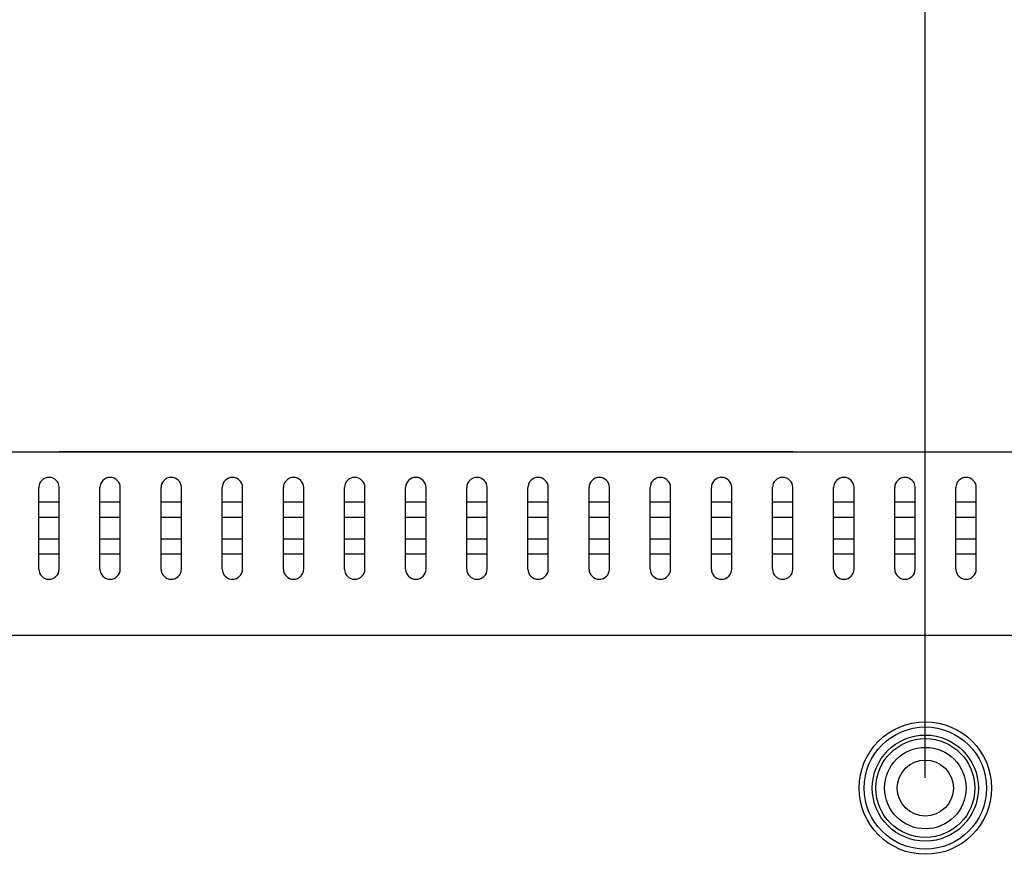
# Model space of a CAD drawing. Units: millimetres. Extents: x 349 to 3366, y -1281 to 198.
# Drawn here: x 2937 to 3033, y -563 to -481 of the extents above; entities that cross this region are included whole.
import ezdxf

# ---------------------------------------------------------------- set-up
doc = ezdxf.new("R2010")
doc.units = ezdxf.units.MM
doc.header["$LTSCALE"] = 32.67
doc.header["$PDMODE"] = 3
doc.header["$PDSIZE"] = 0.3125
doc.layers.get('0').update_dxf_attribs({"linetype": 'CONTINUOUS'})
doc.layers.get('Defpoints').update_dxf_attribs({"linetype": 'CONTINUOUS'})
for name, color, linetype in [('02___PRT_ALL_AXES', 7, 'CONTINUOUS'), ('DTM_CURVES', 7, 'CONTINUOUS'), ('DTM_EXT_COPY', 7, 'CONTINUOUS')]:
    doc.layers.add(name, color=color, linetype=linetype)
doc.styles.get("Standard").update_dxf_attribs({"font": 'txt', "width": 0.8})
doc.dimstyles.new('DIMSTYLE_1', dxfattribs={"dimtxt": 13, "dimasz": 2.5, "dimexe": 1, "dimexo": 1, "dimgap": 3.25, "dimtad": 1, "dimzin": 0, "dimdsep": 46, "dimtxsty": 'Standard', "dimblk": '_FILLED', "dimblk1": '_FILLED', "dimblk2": '_FILLED', "dimcen": 0.09, "dimadec": 0, "dimazin": 0, "dimtp": 0.01, "dimtm": 0.01, "dimtfac": 1, "dimtofl": 0, "dimtmove": 0, "dimatfit": 3, "dimldrblk": '_FILLED', "dimfxl": 1, "dimtolj": 1, "dimtzin": 0, "dimarcsym": 0})

# ---------------------------------------------------------------- blocks, each defined once
blk = doc.blocks.new('_FILLED')
at = {"color": 0, "linetype": 'ByBlock'}
blk.add_solid([(0, 0), (-1, 0.2), (-1, -0.2)], dxfattribs=at)
blk = doc.blocks.new('*D19')
at = {"color": 0, "linetype": 'Continuous', "lineweight": -2}
for p, q in [((2625.451, -555.536), (2625.451, -473.007)), ((3025.451, -555.536), (3025.451, -473.007)), ((2627.951, -474.007), (3022.951, -474.007))]:
    blk.add_line(p, q, dxfattribs=at)
at = {"layer": 'Defpoints', "color": 0}
for p in [(3025.451, -474.007), (2625.451, -556.536), (3025.451, -556.536)]:
    blk.add_point(p, dxfattribs=at)
at = {"color": 0, "lineweight": -2, "xscale": 2.5, "yscale": 2.5, "zscale": 2.5, "rotation": 180}
blk.add_blockref('_FILLED', (2625.451, -474.007), dxfattribs=at)
at = {"color": 0, "lineweight": -2, "xscale": 2.5, "yscale": 2.5, "zscale": 2.5}
blk.add_blockref('_FILLED', (3025.451, -474.007), dxfattribs=at)
at = {"color": 0, "insert": (2830.919, -457.757), "char_height": 13, "attachment_point": 2}
blk.add_mtext('400.00mm/15.75inch', dxfattribs=at)

msp = doc.modelspace()

# ---------------------------------------------------------------- linework, layer by layer
at = {"color": 7, "linetype": 'Continuous'}
for p, q in [((2478.451, -523.536), (3172.451, -523.536)), ((2478.451, -523.536), (3172.451, -523.536)), ((2940.451, -528.486), (2938.451, -528.486)), ((2940.451, -528.486), (2938.451, -528.486)), ((2946.451, -528.486), (2944.451, -528.486)), ((2946.451, -528.486), (2944.451, -528.486)), ((2952.451, -528.486), (2950.451, -528.486)), ((2952.451, -528.486), (2950.451, -528.486)), ((2958.451, -528.486), (2956.451, -528.486)), ((2958.451, -528.486), (2956.451, -528.486)), ((2964.451, -528.486), (2962.451, -528.486)), ((2964.451, -528.486), (2962.451, -528.486)), ((2970.451, -528.486), (2968.451, -528.486)), ((2970.451, -528.486), (2968.451, -528.486)), ((2976.451, -528.486), (2974.451, -528.486)), ((2976.451, -528.486), (2974.451, -528.486)), ((2982.451, -528.486), (2980.451, -528.486)), ((2982.451, -528.486), (2980.451, -528.486)), ((2988.451, -528.486), (2986.451, -528.486)), ((2988.451, -528.486), (2986.451, -528.486)), ((2994.451, -528.486), (2992.451, -528.486)), ((2994.451, -528.486), (2992.451, -528.486)), ((3000.451, -528.486), (2998.451, -528.486)), ((3000.451, -528.486), (2998.451, -528.486)), ((3006.451, -528.486), (3004.451, -528.486)), ((3006.451, -528.486), (3004.451, -528.486)), ((3012.451, -528.486), (3010.451, -528.486)), ((3012.451, -528.486), (3010.451, -528.486)), ((3018.451, -528.486), (3016.451, -528.486)), ((3018.451, -528.486), (3016.451, -528.486)), ((3024.451, -528.486), (3022.451, -528.486)), ((3024.451, -528.486), (3022.451, -528.486)), ((3030.451, -528.486), (3028.451, -528.486)), ((3030.451, -528.486), (3028.451, -528.486)), ((2940.451, -529.986), (2938.451, -529.986)), ((2940.451, -529.986), (2938.451, -529.986)), ((2946.451, -529.986), (2944.451, -529.986)), ((2946.451, -529.986), (2944.451, -529.986)), ((2952.451, -529.986), (2950.451, -529.986)), ((2952.451, -529.986), (2950.451, -529.986)), ((2958.451, -529.986), (2956.451, -529.986)), ((2958.451, -529.986), (2956.451, -529.986)), ((2964.451, -529.986), (2962.451, -529.986)), ((2964.451, -529.986), (2962.451, -529.986)), ((2970.451, -529.986), (2968.451, -529.986)), ((2970.451, -529.986), (2968.451, -529.986)), ((2976.451, -529.986), (2974.451, -529.986)), ((2976.451, -529.986), (2974.451, -529.986)), ((2982.451, -529.986), (2980.451, -529.986)), ((2982.451, -529.986), (2980.451, -529.986)), ((2988.451, -529.986), (2986.451, -529.986)), ((2988.451, -529.986), (2986.451, -529.986)), ((2994.451, -529.986), (2992.451, -529.986)), ((2994.451, -529.986), (2992.451, -529.986)), ((3000.451, -529.986), (2998.451, -529.986)), ((3000.451, -529.986), (2998.451, -529.986)), ((3006.451, -529.986), (3004.451, -529.986)), ((3006.451, -529.986), (3004.451, -529.986)), ((3012.451, -529.986), (3010.451, -529.986)), ((3012.451, -529.986), (3010.451, -529.986)), ((3018.451, -529.986), (3016.451, -529.986)), ((3018.451, -529.986), (3016.451, -529.986)), ((3024.451, -529.986), (3022.451, -529.986)), ((3024.451, -529.986), (3022.451, -529.986)), ((3030.451, -529.986), (3028.451, -529.986)), ((3030.451, -529.986), (3028.451, -529.986)), ((2940.451, -532.086), (2938.451, -532.086)), ((2940.451, -532.086), (2938.451, -532.086)), ((2946.451, -532.086), (2944.451, -532.086)), ((2946.451, -532.086), (2944.451, -532.086)), ((2952.451, -532.086), (2950.451, -532.086)), ((2952.451, -532.086), (2950.451, -532.086)), ((2958.451, -532.086), (2956.451, -532.086)), ((2958.451, -532.086), (2956.451, -532.086)), ((2964.451, -532.086), (2962.451, -532.086)), ((2964.451, -532.086), (2962.451, -532.086)), ((2970.451, -532.086), (2968.451, -532.086)), ((2970.451, -532.086), (2968.451, -532.086)), ((2976.451, -532.086), (2974.451, -532.086)), ((2976.451, -532.086), (2974.451, -532.086)), ((2982.451, -532.086), (2980.451, -532.086)), ((2982.451, -532.086), (2980.451, -532.086)), ((2988.451, -532.086), (2986.451, -532.086)), ((2988.451, -532.086), (2986.451, -532.086)), ((2994.451, -532.086), (2992.451, -532.086)), ((2994.451, -532.086), (2992.451, -532.086)), ((3000.451, -532.086), (2998.451, -532.086)), ((3000.451, -532.086), (2998.451, -532.086)), ((3006.451, -532.086), (3004.451, -532.086)), ((3006.451, -532.086), (3004.451, -532.086)), ((3012.451, -532.086), (3010.451, -532.086)), ((3012.451, -532.086), (3010.451, -532.086)), ((3018.451, -532.086), (3016.451, -532.086)), ((3018.451, -532.086), (3016.451, -532.086)), ((3024.451, -532.086), (3022.451, -532.086)), ((3024.451, -532.086), (3022.451, -532.086)), ((3030.451, -532.086), (3028.451, -532.086)), ((3030.451, -532.086), (3028.451, -532.086)), ((2940.451, -533.586), (2938.451, -533.586)), ((2940.451, -533.586), (2938.451, -533.586)), ((2946.451, -533.586), (2944.451, -533.586)), ((2946.451, -533.586), (2944.451, -533.586)), ((2952.451, -533.586), (2950.451, -533.586)), ((2952.451, -533.586), (2950.451, -533.586)), ((2958.451, -533.586), (2956.451, -533.586)), ((2958.451, -533.586), (2956.451, -533.586)), ((2964.451, -533.586), (2962.451, -533.586)), ((2964.451, -533.586), (2962.451, -533.586)), ((2970.451, -533.586), (2968.451, -533.586)), ((2970.451, -533.586), (2968.451, -533.586)), ((2976.451, -533.586), (2974.451, -533.586)), ((2976.451, -533.586), (2974.451, -533.586)), ((2982.451, -533.586), (2980.451, -533.586)), ((2982.451, -533.586), (2980.451, -533.586)), ((2988.451, -533.586), (2986.451, -533.586)), ((2988.451, -533.586), (2986.451, -533.586)), ((2994.451, -533.586), (2992.451, -533.586)), ((2994.451, -533.586), (2992.451, -533.586)), ((3000.451, -533.586), (2998.451, -533.586)), ((3000.451, -533.586), (2998.451, -533.586)), ((3006.451, -533.586), (3004.451, -533.586)), ((3006.451, -533.586), (3004.451, -533.586)), ((3012.451, -533.586), (3010.451, -533.586)), ((3012.451, -533.586), (3010.451, -533.586)), ((3018.451, -533.586), (3016.451, -533.586)), ((3018.451, -533.586), (3016.451, -533.586)), ((3024.451, -533.586), (3022.451, -533.586)), ((3024.451, -533.586), (3022.451, -533.586)), ((3030.451, -533.586), (3028.451, -533.586)), ((3030.451, -533.586), (3028.451, -533.586)), ((2496.451, -541.536), (3154.451, -541.536)), ((2496.451, -541.536), (3154.451, -541.536))]:
    msp.add_line(p, q, dxfattribs=at)
at = {"layer": '02___PRT_ALL_AXES', "color": 7, "linetype": 'Continuous'}
msp.add_circle((3025.451, -556.536), 2.75, dxfattribs=at)
msp.add_circle((3025.451, -556.536), 2.75, dxfattribs=at)
at = {"layer": 'DTM_CURVES', "color": 4, "linetype": 'Continuous'}
msp.add_line((3012.451, -523.536), (2940.451, -523.536), dxfattribs=at)
at = {"layer": 'DTM_EXT_COPY', "color": 7, "linetype": 'Continuous'}
for p, q in [((2938.451, -535.036), (2938.451, -527.036)), ((2938.451, -535.036), (2938.451, -527.036)), ((2940.451, -535.036), (2940.451, -527.036)), ((2940.451, -535.036), (2940.451, -527.036)), ((2944.451, -535.036), (2944.451, -527.036)), ((2944.451, -535.036), (2944.451, -527.036)), ((2946.451, -535.036), (2946.451, -527.036)), ((2946.451, -535.036), (2946.451, -527.036)), ((2950.451, -535.036), (2950.451, -527.036)), ((2950.451, -535.036), (2950.451, -527.036)), ((2952.451, -535.036), (2952.451, -527.036)), ((2952.451, -535.036), (2952.451, -527.036)), ((2956.451, -535.036), (2956.451, -527.036)), ((2956.451, -535.036), (2956.451, -527.036)), ((2958.451, -535.036), (2958.451, -527.036)), ((2958.451, -535.036), (2958.451, -527.036)), ((2962.451, -535.036), (2962.451, -527.036)), ((2962.451, -535.036), (2962.451, -527.036)), ((2964.451, -535.036), (2964.451, -527.036)), ((2964.451, -535.036), (2964.451, -527.036)), ((2968.451, -535.036), (2968.451, -527.036)), ((2968.451, -535.036), (2968.451, -527.036)), ((2970.451, -535.036), (2970.451, -527.036)), ((2970.451, -535.036), (2970.451, -527.036)), ((2974.451, -535.036), (2974.451, -527.036)), ((2974.451, -535.036), (2974.451, -527.036)), ((2976.451, -535.036), (2976.451, -527.036)), ((2976.451, -535.036), (2976.451, -527.036)), ((2980.451, -535.036), (2980.451, -527.036)), ((2980.451, -535.036), (2980.451, -527.036)), ((2982.451, -535.036), (2982.451, -527.036)), ((2982.451, -535.036), (2982.451, -527.036)), ((2986.451, -535.036), (2986.451, -527.036)), ((2986.451, -535.036), (2986.451, -527.036)), ((2988.451, -535.036), (2988.451, -527.036)), ((2988.451, -535.036), (2988.451, -527.036)), ((2992.451, -535.036), (2992.451, -527.036)), ((2992.451, -535.036), (2992.451, -527.036)), ((2994.451, -535.036), (2994.451, -527.036)), ((2994.451, -535.036), (2994.451, -527.036)), ((2998.451, -535.036), (2998.451, -527.036)), ((2998.451, -535.036), (2998.451, -527.036)), ((3000.451, -535.036), (3000.451, -527.036)), ((3000.451, -535.036), (3000.451, -527.036)), ((3004.451, -535.036), (3004.451, -527.036)), ((3004.451, -535.036), (3004.451, -527.036)), ((3006.451, -535.036), (3006.451, -527.036)), ((3006.451, -535.036), (3006.451, -527.036)), ((3010.451, -535.036), (3010.451, -527.036)), ((3010.451, -535.036), (3010.451, -527.036)), ((3012.451, -535.036), (3012.451, -527.036)), ((3012.451, -535.036), (3012.451, -527.036)), ((3016.451, -535.036), (3016.451, -527.036)), ((3016.451, -535.036), (3016.451, -527.036)), ((3018.451, -535.036), (3018.451, -527.036)), ((3018.451, -535.036), (3018.451, -527.036)), ((3022.451, -535.036), (3022.451, -527.036)), ((3022.451, -535.036), (3022.451, -527.036)), ((3024.451, -535.036), (3024.451, -527.036)), ((3024.451, -535.036), (3024.451, -527.036)), ((3028.451, -535.036), (3028.451, -527.036)), ((3028.451, -535.036), (3028.451, -527.036)), ((3030.451, -535.036), (3030.451, -527.036)), ((3030.451, -535.036), (3030.451, -527.036))]:
    msp.add_line(p, q, dxfattribs=at)
for radius in [6.5, 6.5, 6, 6, 5.207, 5.207, 4.854, 4.854, 4, 4]:
    msp.add_circle((3025.451, -556.536), radius, dxfattribs=at)
for centre, start, end in [((2939.451, -527.036), 0, 180), ((2939.451, -527.036), 0, 180), ((2945.451, -527.036), 0, 180), ((2945.451, -527.036), 0, 180), ((2951.451, -527.036), 0, 180), ((2951.451, -527.036), 0, 180), ((2957.451, -527.036), 0, 180), ((2957.451, -527.036), 0, 180), ((2963.451, -527.036), 0, 180), ((2963.451, -527.036), 0, 180), ((2969.451, -527.036), 0, 180), ((2969.451, -527.036), 0, 180), ((2975.451, -527.036), 0, 180), ((2975.451, -527.036), 0, 180), ((2981.451, -527.036), 0, 180), ((2981.451, -527.036), 0, 180), ((2987.451, -527.036), 0, 180), ((2987.451, -527.036), 0, 180), ((2993.451, -527.036), 0, 180), ((2993.451, -527.036), 0, 180), ((2999.451, -527.036), 0, 180), ((2999.451, -527.036), 0, 180), ((3005.451, -527.036), 0, 180), ((3005.451, -527.036), 0, 180), ((3011.451, -527.036), 0, 180), ((3011.451, -527.036), 0, 180), ((3017.451, -527.036), 0, 180), ((3017.451, -527.036), 0, 180), ((3023.451, -527.036), 0, 180), ((3023.451, -527.036), 0, 180), ((3029.451, -527.036), 0, 180), ((3029.451, -527.036), 0, 180), ((2939.451, -535.036), 180, 0), ((2939.451, -535.036), 180, 0), ((2945.451, -535.036), 180, 0), ((2945.451, -535.036), 180, 0), ((2951.451, -535.036), 180, 0), ((2951.451, -535.036), 180, 0), ((2957.451, -535.036), 180, 0), ((2957.451, -535.036), 180, 0), ((2963.451, -535.036), 180, 0), ((2963.451, -535.036), 180, 0), ((2969.451, -535.036), 180, 0), ((2969.451, -535.036), 180, 0), ((2975.451, -535.036), 180, 0), ((2975.451, -535.036), 180, 0), ((2981.451, -535.036), 180, 0), ((2981.451, -535.036), 180, 0), ((2987.451, -535.036), 180, 0), ((2987.451, -535.036), 180, 0), ((2993.451, -535.036), 180, 0), ((2993.451, -535.036), 180, 0), ((2999.451, -535.036), 180, 0), ((2999.451, -535.036), 180, 0), ((3005.451, -535.036), 180, 0), ((3005.451, -535.036), 180, 0), ((3011.451, -535.036), 180, 0), ((3011.451, -535.036), 180, 0), ((3017.451, -535.036), 180, 0), ((3017.451, -535.036), 180, 0), ((3023.451, -535.036), 180, 0), ((3023.451, -535.036), 180, 0), ((3029.451, -535.036), 180, 0), ((3029.451, -535.036), 180, 0)]:
    msp.add_arc(centre, 1, start, end, dxfattribs=at)

# ---------------------------------------------------------------- dimensions: what is measured, and where the dimension line sits
at = {"color": 2, "linetype": 'Continuous'}
dim = msp.add_linear_dim(base=(3025.451, -474.007), p1=(2625.451, -556.536), p2=(3025.451, -556.536), text='<>mm/15.75inch', dimstyle='DIMSTYLE_1', dxfattribs=at)
dim.commit()
dim.dimension.update_dxf_attribs({"geometry": '*D19', "text_midpoint": (2830.919, -474.007), "dimtype": 160})

doc.saveas('drawing.dxf')
